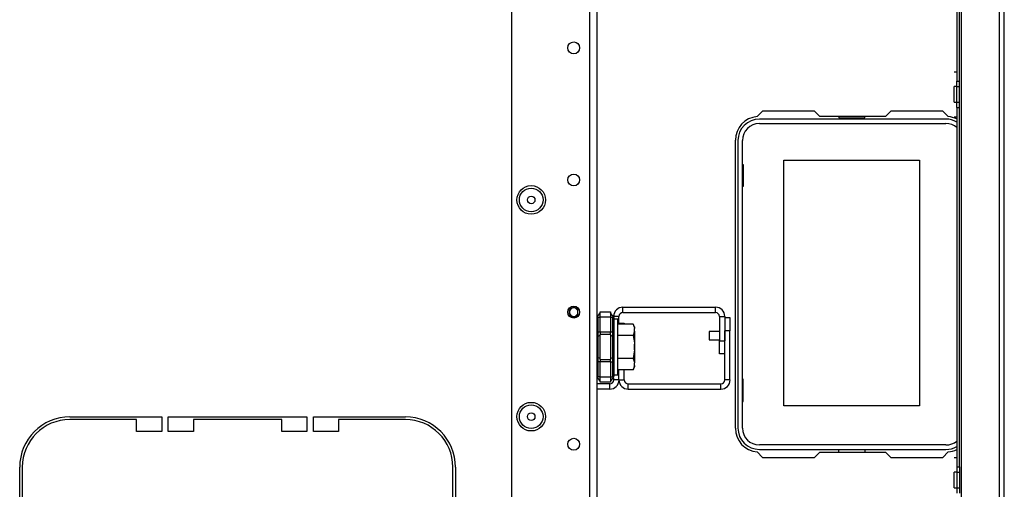
# Model space of a CAD drawing. Extents: x -244 to 40, y -60 to 162.
# Drawn here: x -140 to -125, y -50 to -43 of the extents above; entities that cross this region are included whole.
import ezdxf

# ---------------------------------------------------------------- set-up
doc = ezdxf.new("R2010")
doc.units = 0
doc.header["$MEASUREMENT"] = 0
doc.layers.add('TFR-TRI', color=7, linetype='CONTINUOUS')

msp = doc.modelspace()

# ---------------------------------------------------------------- linework, layer by layer
at = {"layer": 'TFR-TRI', "color": 30, "linetype": 'CONTINUOUS'}
for p, q in [((-125.364, -56.539), (-125.364, -18.532)), ((-125.293, -56.539), (-125.293, -18.532)), ((-125.931, -55.752), (-125.931, -19.319)), ((-126.001, -39.228), (-126.001, -43.836)), ((-125.962, -43.836), (-125.962, -39.228)), ((-126.041, -43.696), (-126.001, -43.696)), ((-126.001, -43.914), (-126.001, -43.836)), ((-126.001, -43.836), (-125.962, -43.836)), ((-125.962, -43.914), (-125.962, -43.836)), ((-126.001, -43.914), (-126.041, -43.914)), ((-126.041, -43.949), (-126.041, -43.914)), ((-126.041, -44.032), (-126.041, -43.949)), ((-126.041, -44.114), (-126.041, -44.032)), ((-126.001, -44.149), (-126.001, -43.914)), ((-126.001, -43.914), (-125.962, -43.914)), ((-125.962, -44.149), (-125.962, -43.914)), ((-126.041, -44.149), (-126.041, -44.114)), ((-126.041, -44.149), (-126.001, -44.149)), ((-126.001, -44.227), (-126.001, -44.149)), ((-126.001, -44.149), (-125.962, -44.149)), ((-125.962, -44.227), (-125.962, -44.149)), ((-128.9, -44.284), (-128.979, -44.363)), ((-128.122, -44.284), (-128.9, -44.284)), ((-128.043, -44.362), (-128.122, -44.284)), ((-126.987, -44.284), (-127.066, -44.362)), ((-126.21, -44.284), (-126.987, -44.284)), ((-126.13, -44.363), (-126.21, -44.284)), ((-126.001, -44.227), (-126.001, -49.584)), ((-126.001, -44.227), (-125.962, -44.227)), ((-125.962, -49.584), (-125.962, -44.227)), ((-127.066, -44.362), (-128.043, -44.362)), ((-126.041, -44.367), (-126.001, -44.367)), ((-129.305, -44.717), (-129.305, -49.008)), ((-139.23, -48.839), (-137.86, -48.839)), ((-138.234, -48.878), (-139.23, -48.878)), ((-138.234, -49.055), (-138.234, -48.878)), ((-137.86, -48.839), (-137.86, -49.055)), ((-137.761, -49.055), (-137.761, -48.839)), ((-137.761, -48.839), (-135.694, -48.839)), ((-136.068, -48.878), (-137.387, -48.878)), ((-137.387, -48.878), (-137.387, -49.055)), ((-136.068, -49.055), (-136.068, -48.878)), ((-135.694, -48.839), (-135.694, -49.055)), ((-135.596, -49.055), (-135.596, -48.839)), ((-135.596, -48.839), (-134.226, -48.839)), ((-134.226, -48.878), (-135.222, -48.878)), ((-135.222, -48.878), (-135.222, -49.055)), ((-137.86, -49.055), (-138.234, -49.055)), ((-137.387, -49.055), (-137.761, -49.055)), ((-135.694, -49.055), (-136.068, -49.055)), ((-135.222, -49.055), (-135.596, -49.055)), ((-128.979, -49.361), (-128.9, -49.441)), ((-128.9, -49.441), (-128.122, -49.441)), ((-128.122, -49.441), (-128.043, -49.362)), ((-128.043, -49.362), (-127.066, -49.362)), ((-127.066, -49.362), (-126.987, -49.441)), ((-126.987, -49.441), (-126.21, -49.441)), ((-126.21, -49.441), (-126.13, -49.361)), ((-126.041, -49.444), (-126.001, -49.444)), ((-139.978, -50.957), (-139.978, -49.587)), ((-139.939, -49.587), (-139.939, -50.583)), ((-133.517, -50.583), (-133.517, -49.587)), ((-133.478, -49.587), (-133.478, -50.957)), ((-126.001, -49.584), (-126.001, -49.662)), ((-126.001, -49.584), (-125.962, -49.584)), ((-125.962, -49.584), (-125.962, -49.662)), ((-126.001, -49.662), (-126.041, -49.662)), ((-126.041, -49.697), (-126.041, -49.662)), ((-126.041, -49.78), (-126.041, -49.697)), ((-126.041, -49.862), (-126.041, -49.78)), ((-126.001, -49.662), (-126.001, -49.897)), ((-126.001, -49.662), (-125.962, -49.662)), ((-125.962, -49.662), (-125.962, -49.897)), ((-126.041, -49.897), (-126.041, -49.862)), ((-126.041, -49.897), (-126.001, -49.897)), ((-126.001, -49.897), (-126.001, -49.975)), ((-126.001, -49.897), (-125.962, -49.897)), ((-125.962, -49.897), (-125.962, -49.975))]:
    msp.add_line(p, q, dxfattribs=at)
at = {"layer": 'TFR-TRI', "color": 152, "linetype": 'CONTINUOUS'}
for p, q in [((-132.644, -22.547), (-132.644, -52.524)), ((-131.479, -23.347), (-131.479, -55.831)), ((-131.368, -23.347), (-131.368, -55.831))]:
    msp.add_line(p, q, dxfattribs=at)
at = {"layer": 'TFR-TRI', "color": 12, "linetype": 'CONTINUOUS'}
for p, q in [((-126.163, -44.402), (-128.946, -44.402)), ((-128.946, -44.468), (-126.163, -44.468)), ((-127.763, -44.362), (-127.763, -44.382)), ((-127.763, -44.382), (-127.375, -44.382)), ((-127.375, -44.382), (-127.375, -44.362)), ((-129.265, -44.721), (-129.265, -49.004)), ((-129.199, -49.004), (-129.199, -44.721)), ((-126.163, -49.257), (-128.946, -49.257)), ((-128.946, -49.323), (-126.163, -49.323)), ((-127.763, -49.362), (-127.763, -49.323)), ((-127.375, -49.323), (-127.375, -49.362))]:
    msp.add_line(p, q, dxfattribs=at)
at = {"layer": 'TFR-TRI', "color": 215, "linetype": 'CONTINUOUS'}
for p, q in [((-129.199, -45.078), (-129.189, -45.078)), ((-129.189, -45.078), (-129.189, -45.408)), ((-128.579, -45.013), (-126.559, -45.013)), ((-128.579, -48.673), (-128.579, -45.013)), ((-126.559, -45.013), (-126.559, -48.673)), ((-129.189, -45.408), (-129.199, -45.408)), ((-131.658, -47.21), (-131.658, -47.266)), ((-131.658, -47.266), (-131.658, -47.346)), ((-129.189, -48.278), (-129.199, -48.278)), ((-129.189, -48.608), (-129.189, -48.278)), ((-129.199, -48.608), (-129.189, -48.608)), ((-126.559, -48.673), (-128.579, -48.673))]:
    msp.add_line(p, q, dxfattribs=at)
at = {"layer": 'TFR-TRI', "color": 235, "linetype": 'CONTINUOUS'}
for p, q in [((-131.318, -47.273), (-131.168, -47.273)), ((-131.318, -47.296), (-131.318, -47.273)), ((-131.168, -47.273), (-131.168, -47.296)), ((-131.359, -47.335), (-131.36, -47.34)), ((-131.36, -47.34), (-131.359, -47.345)), ((-131.357, -47.331), (-131.359, -47.335)), ((-131.359, -47.345), (-131.357, -47.352)), ((-131.357, -47.331), (-131.318, -47.293)), ((-131.357, -47.352), (-131.318, -47.352)), ((-131.357, -47.352), (-131.357, -47.573)), ((-131.318, -47.352), (-131.318, -47.296)), ((-131.318, -47.573), (-131.318, -47.352)), ((-131.168, -47.352), (-131.318, -47.352)), ((-131.13, -47.331), (-131.168, -47.293)), ((-131.168, -47.296), (-131.168, -47.352)), ((-131.168, -47.352), (-131.168, -47.573)), ((-131.168, -47.352), (-131.13, -47.352)), ((-131.127, -47.335), (-131.13, -47.331)), ((-131.126, -47.336), (-131.13, -47.331)), ((-131.13, -47.352), (-131.127, -47.345)), ((-131.13, -47.573), (-131.13, -47.352)), ((-131.125, -47.352), (-131.13, -47.352)), ((-131.126, -47.34), (-131.127, -47.335)), ((-131.127, -47.345), (-131.126, -47.34)), ((-131.122, -47.343), (-131.126, -47.336)), ((-131.121, -47.354), (-131.125, -47.352)), ((-131.119, -47.35), (-131.122, -47.343)), ((-131.118, -47.359), (-131.121, -47.354)), ((-131.118, -47.359), (-131.119, -47.35)), ((-131.118, -47.359), (-131.118, -47.573)), ((-131.365, -47.573), (-131.368, -47.573)), ((-131.357, -47.573), (-131.365, -47.573)), ((-131.357, -47.573), (-131.318, -47.573)), ((-131.357, -47.573), (-131.357, -47.608)), ((-131.318, -47.573), (-131.168, -47.573)), ((-131.318, -47.573), (-131.318, -47.593)), ((-131.168, -47.593), (-131.168, -47.573)), ((-131.168, -47.573), (-131.13, -47.573)), ((-131.13, -47.608), (-131.13, -47.573)), ((-131.121, -47.573), (-131.13, -47.573)), ((-131.118, -47.573), (-131.121, -47.573)), ((-131.118, -47.573), (-131.118, -47.615)), ((-131.365, -47.647), (-131.368, -47.654)), ((-131.357, -47.641), (-131.365, -47.647)), ((-131.357, -47.608), (-131.357, -47.641)), ((-131.318, -47.622), (-131.357, -47.641)), ((-131.357, -47.641), (-131.357, -47.797)), ((-131.318, -47.593), (-131.318, -47.612)), ((-131.318, -47.797), (-131.318, -47.612)), ((-131.168, -47.612), (-131.318, -47.612)), ((-131.168, -47.612), (-131.168, -47.593)), ((-131.168, -47.612), (-131.168, -47.797)), ((-131.168, -47.622), (-131.13, -47.641)), ((-131.13, -47.641), (-131.13, -47.608)), ((-131.13, -47.797), (-131.13, -47.641)), ((-131.13, -47.641), (-131.121, -47.647)), ((-131.121, -47.647), (-131.118, -47.654)), ((-131.118, -47.615), (-131.118, -47.654)), ((-131.118, -47.654), (-131.118, -47.797)), ((-131.357, -47.797), (-131.357, -47.952)), ((-131.318, -47.981), (-131.318, -47.797)), ((-131.168, -47.797), (-131.168, -47.981)), ((-131.13, -47.952), (-131.13, -47.797)), ((-131.118, -47.797), (-131.118, -47.939)), ((-131.365, -47.946), (-131.368, -47.939)), ((-131.368, -48.02), (-131.365, -48.02)), ((-131.357, -47.952), (-131.365, -47.946)), ((-131.365, -48.02), (-131.357, -48.02)), ((-131.318, -47.971), (-131.357, -47.952)), ((-131.357, -47.952), (-131.357, -47.985)), ((-131.357, -47.985), (-131.357, -48.02)), ((-131.318, -48.02), (-131.357, -48.02)), ((-131.357, -48.02), (-131.357, -48.241)), ((-131.318, -47.981), (-131.168, -47.981)), ((-131.318, -47.981), (-131.318, -48)), ((-131.318, -48), (-131.318, -48.02)), ((-131.318, -48.241), (-131.318, -48.02)), ((-131.168, -48.02), (-131.318, -48.02)), ((-131.168, -47.971), (-131.13, -47.952)), ((-131.168, -48), (-131.168, -47.981)), ((-131.168, -48.02), (-131.168, -48)), ((-131.168, -48.02), (-131.168, -48.241)), ((-131.168, -48.02), (-131.13, -48.02)), ((-131.13, -47.952), (-131.121, -47.946)), ((-131.13, -47.985), (-131.13, -47.952)), ((-131.13, -48.02), (-131.13, -47.985)), ((-131.13, -48.241), (-131.13, -48.02)), ((-131.13, -48.02), (-131.121, -48.02)), ((-131.121, -47.946), (-131.118, -47.939)), ((-131.121, -48.02), (-131.118, -48.02)), ((-131.118, -47.939), (-131.118, -47.978)), ((-131.118, -47.978), (-131.118, -48.02)), ((-131.118, -48.02), (-131.118, -48.234)), ((-131.359, -48.248), (-131.36, -48.253)), ((-131.36, -48.253), (-131.359, -48.258)), ((-131.357, -48.241), (-131.359, -48.248)), ((-131.359, -48.258), (-131.357, -48.262)), ((-131.318, -48.241), (-131.357, -48.241)), ((-131.318, -48.3), (-131.357, -48.262)), ((-131.318, -48.241), (-131.168, -48.241)), ((-131.318, -48.297), (-131.318, -48.241)), ((-131.318, -48.32), (-131.318, -48.297)), ((-131.168, -48.241), (-131.168, -48.297)), ((-131.168, -48.241), (-131.13, -48.241)), ((-131.13, -48.262), (-131.168, -48.3)), ((-131.168, -48.297), (-131.168, -48.32)), ((-131.127, -48.248), (-131.13, -48.241)), ((-131.13, -48.241), (-131.125, -48.241)), ((-131.13, -48.262), (-131.126, -48.257)), ((-131.13, -48.262), (-131.127, -48.258)), ((-131.126, -48.253), (-131.127, -48.248)), ((-131.127, -48.258), (-131.126, -48.253)), ((-131.126, -48.257), (-131.122, -48.251)), ((-131.125, -48.241), (-131.121, -48.239)), ((-131.122, -48.251), (-131.119, -48.243)), ((-131.121, -48.239), (-131.119, -48.237)), ((-131.119, -48.243), (-131.118, -48.234)), ((-131.119, -48.237), (-131.118, -48.234)), ((-131.168, -48.32), (-131.318, -48.32))]:
    msp.add_line(p, q, dxfattribs=at)
at = {"layer": 'TFR-TRI', "color": 155, "linetype": 'CONTINUOUS'}
for p, q in [((-130.981, -47.205), (-129.6, -47.205)), ((-130.981, -47.284), (-130.981, -47.205)), ((-130.981, -47.284), (-129.6, -47.284)), ((-129.6, -47.284), (-129.6, -47.205)), ((-131.04, -47.343), (-131.118, -47.343)), ((-131.04, -47.456), (-131.04, -47.343)), ((-129.541, -47.343), (-129.541, -47.704)), ((-129.541, -47.343), (-129.462, -47.343)), ((-129.462, -47.343), (-129.462, -47.704)), ((-129.541, -47.901), (-129.541, -47.704)), ((-129.541, -47.704), (-129.462, -47.704)), ((-129.462, -47.901), (-129.541, -47.901)), ((-131.04, -48.287), (-131.04, -48.137)), ((-131.118, -48.287), (-131.118, -48.263)), ((-131.04, -48.287), (-131.118, -48.287)), ((-131.177, -48.347), (-131.368, -48.347)), ((-131.177, -48.425), (-131.368, -48.425)), ((-131.177, -48.425), (-131.177, -48.347))]:
    msp.add_line(p, q, dxfattribs=at)
at = {"layer": 'TFR-TRI', "color": 251, "linetype": 'CONTINUOUS'}
for p, q in [((-131.056, -47.383), (-131.118, -47.383)), ((-131.056, -47.424), (-131.056, -47.383)), ((-131.056, -47.539), (-131.056, -47.424)), ((-130.827, -47.456), (-131.056, -47.456)), ((-131.056, -47.705), (-131.056, -47.539)), ((-130.807, -47.498), (-130.827, -47.456)), ((-130.827, -47.456), (-130.811, -47.501)), ((-130.807, -47.562), (-130.827, -47.626)), ((-130.811, -47.501), (-130.807, -47.52)), ((-130.807, -47.498), (-130.807, -47.504)), ((-130.807, -47.504), (-130.807, -47.52)), ((-130.807, -47.562), (-130.807, -47.52)), ((-130.807, -47.562), (-130.807, -47.647)), ((-130.827, -47.626), (-131.056, -47.626)), ((-131.056, -47.889), (-131.056, -47.705)), ((-130.827, -47.626), (-130.809, -47.735)), ((-130.807, -47.647), (-130.807, -47.754)), ((-130.807, -47.839), (-130.827, -47.967)), ((-130.809, -47.735), (-130.807, -47.754)), ((-130.807, -47.839), (-130.807, -47.754)), ((-130.807, -47.839), (-130.807, -47.946)), ((-131.056, -48.054), (-131.056, -47.889)), ((-130.827, -47.967), (-131.056, -47.967)), ((-130.827, -47.967), (-130.811, -48.013)), ((-130.811, -48.013), (-130.807, -48.031)), ((-130.807, -47.946), (-130.807, -48.031)), ((-131.056, -48.169), (-131.056, -48.054)), ((-130.827, -48.137), (-131.056, -48.137)), ((-130.807, -48.074), (-130.827, -48.137)), ((-130.827, -48.137), (-130.807, -48.095)), ((-130.807, -48.074), (-130.807, -48.031)), ((-130.807, -48.074), (-130.807, -48.089)), ((-130.807, -48.089), (-130.807, -48.095)), ((-131.118, -48.21), (-131.056, -48.21)), ((-131.056, -48.21), (-131.056, -48.169))]:
    msp.add_line(p, q, dxfattribs=at)
at = {"layer": 'TFR-TRI', "color": 87, "linetype": 'CONTINUOUS'}
for p, q in [((-129.462, -47.36), (-129.384, -47.36)), ((-129.384, -47.36), (-129.384, -47.557)), ((-131.04, -47.442), (-130.961, -47.442)), ((-130.961, -47.442), (-130.961, -47.456)), ((-129.462, -48.287), (-129.462, -47.557)), ((-129.384, -47.557), (-129.462, -47.557)), ((-129.384, -48.287), (-129.384, -47.557)), ((-131.04, -48.287), (-131.04, -48.137)), ((-130.961, -48.287), (-130.961, -48.137)), ((-131.04, -48.287), (-130.961, -48.287)), ((-129.384, -48.287), (-129.462, -48.287)), ((-130.902, -48.347), (-129.521, -48.347)), ((-130.902, -48.425), (-130.902, -48.347)), ((-130.902, -48.425), (-129.521, -48.425)), ((-129.521, -48.425), (-129.521, -48.347))]:
    msp.add_line(p, q, dxfattribs=at)
at = {"layer": 'TFR-TRI', "color": 3, "linetype": 'CONTINUOUS'}
for p, q in [((-129.541, -47.566), (-129.697, -47.566)), ((-129.697, -47.566), (-129.697, -47.584)), ((-129.697, -47.584), (-129.697, -47.628)), ((-129.697, -47.628), (-129.697, -47.672)), ((-129.697, -47.672), (-129.697, -47.691)), ((-129.697, -47.691), (-129.541, -47.691)), ((-130.805, -47.765), (-130.805, -47.734)), ((-130.805, -47.828), (-130.805, -47.765)), ((-130.805, -47.859), (-130.805, -47.828))]:
    msp.add_line(p, q, dxfattribs=at)
at = {"layer": 'TFR-TRI', "color": 152, "linetype": 'CONTINUOUS'}
for centre, radius in [((-131.715, -43.341), 0.0886), ((-131.715, -45.309), 0.0886), ((-132.349, -45.606), 0.213), ((-131.715, -47.278), 0.0886), ((-132.349, -48.835), 0.213), ((-131.715, -49.246), 0.0886)]:
    msp.add_circle(centre, radius, dxfattribs=at)
at = {"layer": 'TFR-TRI', "color": 7, "linetype": 'CONTINUOUS'}
for centre, radius in [((-132.349, -45.606), 0.176), ((-132.349, -45.606), 0.0565), ((-132.349, -48.835), 0.176), ((-132.349, -48.835), 0.0565)]:
    msp.add_circle(centre, radius, dxfattribs=at)
at = {"layer": 'TFR-TRI', "color": 30, "linetype": 'CONTINUOUS'}
for centre, radius, start, end in [((-128.95, -44.717), 0.354, 94.7196, 180), ((-126.159, -44.717), 0.354, 63.6112, 85.2804), ((-139.23, -49.587), 0.748, 90, 180), ((-139.23, -49.587), 0.709, 90, 180), ((-134.226, -49.587), 0.748, 0, 90), ((-134.226, -49.587), 0.709, 0, 90), ((-128.95, -49.008), 0.354, 180, 265.2804), ((-126.159, -49.008), 0.354, 274.7196, 296.3888)]:
    msp.add_arc(centre, radius, start, end, dxfattribs=at)
at = {"layer": 'TFR-TRI', "color": 12, "linetype": 'CONTINUOUS'}
for centre, radius, start, end in [((-128.946, -44.721), 0.319, 90, 180), ((-128.946, -44.721), 0.253, 90, 180), ((-126.163, -44.721), 0.319, 59.5898, 90), ((-126.163, -44.721), 0.253, 50.3466, 90), ((-128.946, -49.004), 0.319, 180, 270), ((-128.946, -49.004), 0.253, 180, 270), ((-126.163, -49.004), 0.253, 270, 309.6534), ((-126.163, -49.004), 0.319, 270, 300.4102)]:
    msp.add_arc(centre, radius, start, end, dxfattribs=at)
at = {"layer": 'TFR-TRI', "color": 3, "linetype": 'CONTINUOUS'}
for radius, start, end in [(0.0689, 34.3406, 325.6594), (0.064, 27.2194, 180), (0.064, 180, 332.7806)]:
    msp.add_arc((-131.715, -47.278), radius, start, end, dxfattribs=at)
at = {"layer": 'TFR-TRI', "color": 155, "linetype": 'CONTINUOUS'}
for centre, radius, start, end in [((-130.981, -47.343), 0.138, 90, 180), ((-130.981, -47.343), 0.0591, 90, 180), ((-129.6, -47.343), 0.138, 0, 90), ((-129.6, -47.343), 0.0591, 0, 90), ((-131.177, -48.287), 0.138, 270, 0), ((-131.177, -48.287), 0.0591, 270, 0)]:
    msp.add_arc(centre, radius, start, end, dxfattribs=at)
at = {"layer": 'TFR-TRI', "color": 87, "linetype": 'CONTINUOUS'}
for centre, radius, start, end in [((-130.902, -48.287), 0.138, 180, 270), ((-130.902, -48.287), 0.0591, 180, 270), ((-129.521, -48.287), 0.138, 270, 0), ((-129.521, -48.287), 0.0591, 270, 0)]:
    msp.add_arc(centre, radius, start, end, dxfattribs=at)

doc.saveas('drawing.dxf')
